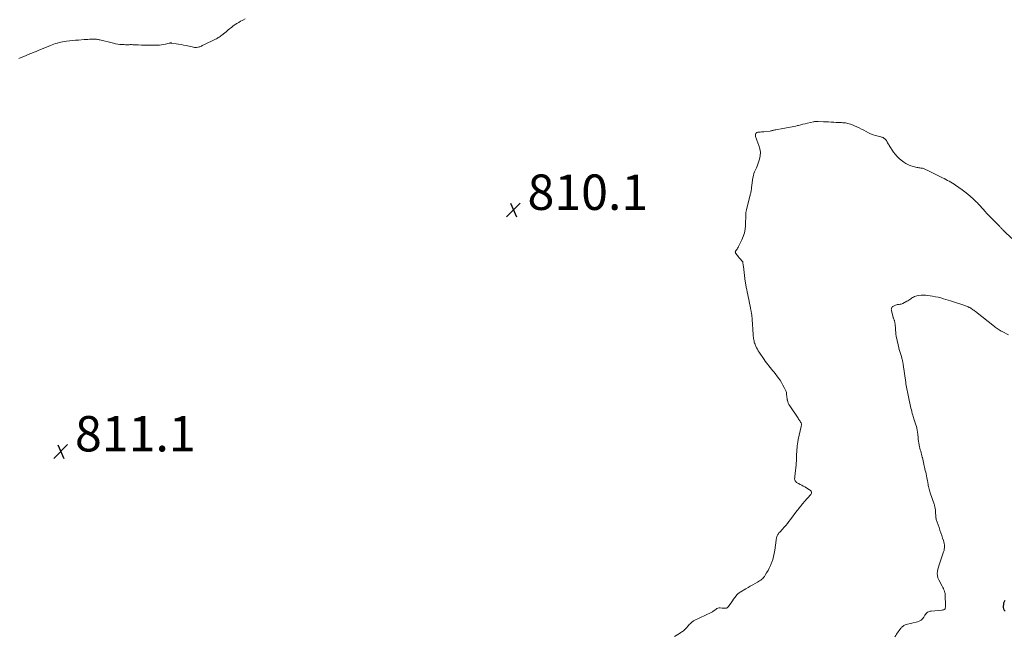
# Model space of a CAD drawing. Units: feet. Extents: x 1980000 to 1985032, y 560000 to 565000.
# Drawn here: x 1982617 to 1983172, y 560624 to 560972 of the extents above; entities that cross this region are included whole.
import ezdxf

# ---------------------------------------------------------------- set-up
doc = ezdxf.new("R2010")
doc.units = ezdxf.units.FT
doc.header["$LTSCALE"] = 100
doc.header["$MEASUREMENT"] = 0
for name, color, linetype, lineweight in [('CONTOUR INDEX', 32, 'Continuous', 25), ('CONTOUR INTERMEDIATE', 40, 'Continuous', 15), ('SPOT ELEVATION', 7, 'Continuous', 15)]:
    doc.layers.add(name, color=color, linetype=linetype, lineweight=lineweight)
doc.styles.add('slant', font='romans.shx', dxfattribs={"oblique": 14.999978})

# ---------------------------------------------------------------- blocks, each defined once
blk = doc.blocks.new('SPOT')
at = {"layer": 'SPOT ELEVATION', "lineweight": 25}
for p, q in [((-3.95, -3.95), (3.86, 3.85)), ((-1.67, 3.81), (1.74, -3.97))]:
    blk.add_line(p, q, dxfattribs=at)

msp = doc.modelspace()

# ---------------------------------------------------------------- linework, layer by layer
at = {"layer": 'CONTOUR INDEX', "elevation": 800, "flags": 128}
msp.add_lwpolyline([(1983172.68, 560644.08), (1983172.33, 560643.33), (1983172.06, 560642.56), (1983171.88, 560641.76), (1983171.78, 560640.93), (1983171.84, 560640.13), (1983172.01, 560639.37), (1983172.36, 560638.67), (1983172.83, 560638.02)], dxfattribs=at)
at = {"layer": 'CONTOUR INTERMEDIATE', "flags": 128}
for points, elevation in [([(1982743.8, 560972.61), (1982742.57, 560972.01), (1982742.21, 560971.83), (1982741.18, 560971.27), (1982740.15, 560970.69), (1982739.16, 560970.06), (1982738.18, 560969.4), (1982737.62, 560969.01), (1982736.94, 560968.52), (1982736.27, 560968.02), (1982735.61, 560967.5), (1982734.96, 560966.97), (1982734.31, 560966.44), (1982733.66, 560965.9), (1982733.01, 560965.37), (1982732.36, 560964.84), (1982730.57, 560963.4), (1982730.11, 560963.04), (1982729.64, 560962.7), (1982729.15, 560962.37), (1982728.66, 560962.05), (1982728.16, 560961.75), (1982727.65, 560961.47), (1982727.13, 560961.2), (1982726.61, 560960.94), (1982720.86, 560958.18), (1982720.42, 560957.97), (1982719.98, 560957.75), (1982719.55, 560957.53), (1982719.11, 560957.3), (1982718.67, 560957.1), (1982718.22, 560956.92), (1982717.76, 560956.78), (1982717.29, 560956.67), (1982717.04, 560956.62), (1982716.43, 560956.54), (1982715.82, 560956.51), (1982715.22, 560956.56), (1982714.62, 560956.65), (1982710.45, 560957.56), (1982709.04, 560957.85), (1982707.64, 560958.12), (1982706.23, 560958.38), (1982704.82, 560958.61), (1982702.36, 560959), (1982702.17, 560959.02), (1982701.99, 560959.04), (1982701.8, 560959.04), (1982701.61, 560959.04), (1982701.43, 560959.02), (1982701.24, 560959), (1982701.06, 560958.97), (1982700.88, 560958.92), (1982698.93, 560958.43), (1982697.77, 560958.17), (1982696.61, 560957.97), (1982695.43, 560957.85), (1982694.24, 560957.79), (1982690.83, 560957.73), (1982688.97, 560957.71), (1982687.1, 560957.73), (1982685.24, 560957.8), (1982683.38, 560957.9), (1982681.02, 560958.05), (1982680.34, 560958.08), (1982679.65, 560958.1), (1982678.97, 560958.1), (1982678.28, 560958.08), (1982677.6, 560958.07), (1982676.91, 560958.06), (1982676.23, 560958.07), (1982675.54, 560958.1), (1982674.39, 560958.15), (1982673.13, 560958.25), (1982671.88, 560958.4), (1982670.64, 560958.62), (1982669.41, 560958.89), (1982661.83, 560960.77), (1982661.36, 560960.88), (1982660.89, 560960.98), (1982660.41, 560961.06), (1982659.94, 560961.13), (1982659.46, 560961.18), (1982658.98, 560961.21), (1982658.5, 560961.22), (1982658.02, 560961.21), (1982656.97, 560961.16), (1982655.97, 560961.11), (1982654.96, 560961.05), (1982653.96, 560960.99), (1982652.96, 560960.92), (1982649.64, 560960.69), (1982647.98, 560960.55), (1982646.32, 560960.4), (1982644.67, 560960.21), (1982643.01, 560960), (1982641.67, 560959.82), (1982640.69, 560959.66), (1982639.73, 560959.48), (1982638.77, 560959.26), (1982637.81, 560959), (1982637.74, 560958.98), (1982636.75, 560958.68), (1982635.78, 560958.36), (1982634.82, 560958), (1982633.86, 560957.63), (1982626.96, 560954.8), (1982625.79, 560954.32), (1982624.61, 560953.84), (1982623.44, 560953.36), (1982622.27, 560952.87), (1982620.15, 560952), (1982618.78, 560951.43), (1982617.42, 560950.83), (1982616.08, 560950.2)], 812), ([(1983176.66, 560848.53), (1983172.24, 560852.85), (1983171.93, 560853.16), (1983171.62, 560853.47), (1983171.32, 560853.78), (1983171.02, 560854.1), (1983170.72, 560854.42), (1983170.42, 560854.73), (1983170.12, 560855.05), (1983169.82, 560855.36), (1983165.77, 560859.48), (1983164.72, 560860.57), (1983163.67, 560861.66), (1983162.64, 560862.77), (1983161.61, 560863.88), (1983160.5, 560865.09), (1983160.04, 560865.61), (1983159.57, 560866.12), (1983159.11, 560866.64), (1983158.66, 560867.17), (1983158.2, 560867.69), (1983157.73, 560868.19), (1983157.24, 560868.69), (1983156.74, 560869.17), (1983154.82, 560871.01), (1983153.32, 560872.37), (1983151.79, 560873.69), (1983150.2, 560874.93), (1983148.57, 560876.14), (1983144.93, 560878.71), (1983144.05, 560879.31), (1983143.14, 560879.88), (1983142.22, 560880.42), (1983141.28, 560880.93), (1983140.32, 560881.42), (1983139.37, 560881.91), (1983138.41, 560882.39), (1983137.46, 560882.88), (1983128.78, 560887.25), (1983128.38, 560887.44), (1983127.98, 560887.63), (1983127.58, 560887.8), (1983127.17, 560887.96), (1983126.75, 560888.1), (1983126.33, 560888.22), (1983125.9, 560888.31), (1983125.47, 560888.37), (1983125.25, 560888.4), (1983124.7, 560888.47), (1983124.16, 560888.56), (1983123.62, 560888.66), (1983123.08, 560888.78), (1983121.14, 560889.23), (1983119.67, 560889.67), (1983118.26, 560890.22), (1983116.92, 560890.94), (1983115.64, 560891.77), (1983114.24, 560892.81), (1983113.01, 560893.83), (1983111.87, 560894.92), (1983110.84, 560896.13), (1983109.9, 560897.41), (1983107.5, 560901.08), (1983107.17, 560901.6), (1983106.85, 560902.13), (1983106.54, 560902.66), (1983106.24, 560903.2), (1983106.1, 560903.47), (1983105.86, 560903.86), (1983105.6, 560904.23), (1983105.29, 560904.57), (1983104.96, 560904.89), (1983104.65, 560905.15), (1983104.45, 560905.31), (1983104.23, 560905.45), (1983103.99, 560905.57), (1983103.75, 560905.68), (1983103.5, 560905.76), (1983103.25, 560905.85), (1983103, 560905.92), (1983102.74, 560905.99), (1983099.69, 560906.8), (1983098.32, 560907.22), (1983096.97, 560907.72), (1983095.67, 560908.32), (1983094.4, 560908.99), (1983093.14, 560909.7), (1983091.86, 560910.38), (1983090.57, 560911.01), (1983089.25, 560911.61), (1983086.21, 560912.94), (1983085.53, 560913.21), (1983084.85, 560913.44), (1983084.15, 560913.62), (1983083.44, 560913.76), (1983082.72, 560913.87), (1983082, 560913.95), (1983081.28, 560914.01), (1983080.55, 560914.05), (1983080.48, 560914.06), (1983079.71, 560914.09), (1983078.95, 560914.12), (1983078.18, 560914.15), (1983077.42, 560914.19), (1983076.1, 560914.26), (1983074.67, 560914.33), (1983073.24, 560914.4), (1983071.82, 560914.47), (1983070.39, 560914.54), (1983067.34, 560914.7), (1983067, 560914.71), (1983066.66, 560914.71), (1983066.32, 560914.7), (1983065.98, 560914.69), (1983065.64, 560914.66), (1983065.3, 560914.62), (1983064.96, 560914.56), (1983064.63, 560914.49), (1983061.25, 560913.72), (1983059.98, 560913.42), (1983058.71, 560913.11), (1983057.45, 560912.8), (1983056.18, 560912.48), (1983055.69, 560912.36), (1983054.67, 560912.11), (1983053.64, 560911.88), (1983052.61, 560911.67), (1983051.58, 560911.48), (1983050.54, 560911.3), (1983049.5, 560911.12), (1983048.46, 560910.93), (1983047.43, 560910.74), (1983043.36, 560909.98), (1983042.96, 560909.9), (1983042.56, 560909.81), (1983042.17, 560909.71), (1983041.77, 560909.61), (1983041.38, 560909.51), (1983040.98, 560909.42), (1983040.58, 560909.35), (1983040.18, 560909.3), (1983036.71, 560908.9), (1983036.01, 560908.83), (1983035.3, 560908.76), (1983034.59, 560908.71), (1983033.87, 560908.67), (1983033.26, 560908.63), (1983032.9, 560908.55), (1983032.57, 560908.41), (1983032.31, 560908.17), (1983032.09, 560907.86), (1983031.96, 560907.49), (1983031.88, 560907.12), (1983031.9, 560906.74), (1983031.97, 560906.36), (1983032.03, 560906.15), (1983032.18, 560905.66), (1983032.35, 560905.18), (1983032.52, 560904.69), (1983032.71, 560904.21), (1983033.92, 560901.15), (1983034.45, 560899.23), (1983034.73, 560897.3), (1983034.6, 560895.35), (1983034.21, 560893.39), (1983033.69, 560891.71), (1983033.31, 560890.59), (1983032.9, 560889.5), (1983032.43, 560888.42), (1983031.92, 560887.36), (1983031.43, 560886.3), (1983031.03, 560885.21), (1983030.73, 560884.09), (1983030.52, 560882.94), (1983029.75, 560877.37), (1983029.68, 560876.86), (1983029.6, 560876.34), (1983029.51, 560875.82), (1983029.42, 560875.3), (1983029.32, 560874.79), (1983029.22, 560874.28), (1983029.1, 560873.76), (1983028.98, 560873.25), (1983026.84, 560864.79), (1983026.69, 560864.04), (1983026.56, 560863.29), (1983026.49, 560862.54), (1983026.46, 560861.78), (1983026.45, 560861.01), (1983026.43, 560860.25), (1983026.41, 560859.49), (1983026.38, 560858.72), (1983026.26, 560855.95), (1983026.04, 560853.83), (1983025.65, 560851.76), (1983025.01, 560849.75), (1983024.2, 560847.78), (1983022.36, 560844.01), (1983022.1, 560843.52), (1983021.83, 560843.05), (1983021.53, 560842.59), (1983021.22, 560842.14), (1983020.8, 560841.58), (1983020.7, 560841.41), (1983020.62, 560841.24), (1983020.58, 560841.05), (1983020.55, 560840.86), (1983020.57, 560840.66), (1983020.61, 560840.48), (1983020.68, 560840.31), (1983020.79, 560840.14), (1983022.31, 560838.19), (1983022.63, 560837.8), (1983022.96, 560837.41), (1983023.3, 560837.03), (1983023.65, 560836.66), (1983024.13, 560836.17), (1983024.25, 560836.04), (1983024.36, 560835.92), (1983024.47, 560835.79), (1983024.57, 560835.65), (1983024.66, 560835.51), (1983024.73, 560835.36), (1983024.78, 560835.21), (1983024.82, 560835.04), (1983024.89, 560834.53), (1983024.95, 560834.1), (1983025.01, 560833.67), (1983025.07, 560833.24), (1983025.12, 560832.82), (1983026.14, 560824.24), (1983026.22, 560823.67), (1983026.3, 560823.11), (1983026.41, 560822.54), (1983026.52, 560821.98), (1983026.64, 560821.42), (1983026.76, 560820.85), (1983026.88, 560820.29), (1983026.99, 560819.73), (1983027.3, 560818.22), (1983027.57, 560816.9), (1983027.84, 560815.59), (1983028.1, 560814.27), (1983028.37, 560812.95), (1983029.09, 560809.33), (1983029.17, 560808.93), (1983029.25, 560808.53), (1983029.34, 560808.13), (1983029.42, 560807.73), (1983029.49, 560807.33), (1983029.56, 560806.92), (1983029.63, 560806.52), (1983029.69, 560806.12), (1983029.8, 560805.3), (1983029.9, 560804.48), (1983029.98, 560803.67), (1983030.06, 560802.85), (1983030.12, 560802.03), (1983030.19, 560800.8), (1983030.28, 560799.37), (1983030.38, 560797.93), (1983030.48, 560796.5), (1983030.59, 560795.07), (1983030.72, 560793.36), (1983030.78, 560792.7), (1983030.87, 560792.04), (1983030.98, 560791.38), (1983031.11, 560790.73), (1983031.28, 560790.09), (1983031.47, 560789.45), (1983031.69, 560788.83), (1983031.95, 560788.21), (1983032.18, 560787.68), (1983032.59, 560786.82), (1983033.04, 560785.97), (1983033.52, 560785.15), (1983034.04, 560784.35), (1983036.83, 560780.24), (1983037.48, 560779.3), (1983038.16, 560778.38), (1983038.86, 560777.47), (1983039.57, 560776.57), (1983040.29, 560775.68), (1983041.01, 560774.78), (1983041.71, 560773.88), (1983042.41, 560772.97), (1983044.89, 560769.72), (1983045.8, 560768.46), (1983046.65, 560767.16), (1983047.43, 560765.81), (1983048.15, 560764.42), (1983048.92, 560762.85), (1983049.17, 560762.22), (1983049.37, 560761.58), (1983049.49, 560760.91), (1983049.54, 560760.23), (1983049.57, 560759.55), (1983049.63, 560758.86), (1983049.74, 560758.19), (1983049.87, 560757.51), (1983049.95, 560757.17), (1983050.18, 560756.35), (1983050.48, 560755.55), (1983050.85, 560754.79), (1983051.29, 560754.06), (1983055.98, 560746.98), (1983056.25, 560746.57), (1983056.53, 560746.16), (1983056.81, 560745.76), (1983057.1, 560745.35), (1983057.43, 560744.88), (1983057.54, 560744.71), (1983057.64, 560744.53), (1983057.73, 560744.35), (1983057.8, 560744.16), (1983057.85, 560743.96), (1983057.89, 560743.77), (1983057.89, 560743.57), (1983057.88, 560743.37), (1983057.87, 560743.27), (1983057.83, 560743.03), (1983057.8, 560742.78), (1983057.75, 560742.53), (1983057.7, 560742.29), (1983056.13, 560734.98), (1983055.9, 560733.79), (1983055.7, 560732.6), (1983055.53, 560731.41), (1983055.4, 560730.21), (1983055.33, 560729.48), (1983055.27, 560728.64), (1983055.21, 560727.8), (1983055.18, 560726.96), (1983055.16, 560726.12), (1983055.16, 560725.68), (1983055.15, 560725.06), (1983055.13, 560724.44), (1983055.11, 560723.81), (1983055.08, 560723.19), (1983055.04, 560722.57), (1983054.99, 560721.95), (1983054.93, 560721.33), (1983054.87, 560720.71), (1983054.34, 560715.77), (1983054.28, 560715.18), (1983054.22, 560714.6), (1983054.16, 560714.01), (1983054.11, 560713.43), (1983054.06, 560712.89), (1983054.06, 560712.58), (1983054.1, 560712.28), (1983054.19, 560711.98), (1983054.31, 560711.7), (1983054.48, 560711.44), (1983054.67, 560711.2), (1983054.91, 560711), (1983055.16, 560710.82), (1983056.31, 560710.15), (1983057.17, 560709.66), (1983058.02, 560709.17), (1983058.88, 560708.69), (1983059.74, 560708.2), (1983062.52, 560706.64), (1983062.86, 560706.39), (1983063.15, 560706.11), (1983063.36, 560705.77), (1983063.52, 560705.39), (1983063.57, 560704.99), (1983063.55, 560704.61), (1983063.41, 560704.26), (1983063.2, 560703.92), (1983059.44, 560699.72), (1983058.91, 560699.11), (1983058.38, 560698.5), (1983057.86, 560697.88), (1983057.35, 560697.26), (1983056.84, 560696.63), (1983056.34, 560695.99), (1983055.85, 560695.35), (1983055.36, 560694.71), (1983051.7, 560689.8), (1983050.84, 560688.67), (1983049.95, 560687.56), (1983049.03, 560686.48), (1983048.08, 560685.42), (1983047.17, 560684.42), (1983046.67, 560683.87), (1983046.17, 560683.32), (1983045.68, 560682.76), (1983045.2, 560682.2), (1983044.88, 560681.82), (1983044.59, 560681.43), (1983044.33, 560681.01), (1983044.14, 560680.56), (1983043.99, 560680.1), (1983043.88, 560679.61), (1983043.78, 560679.12), (1983043.69, 560678.63), (1983043.62, 560678.14), (1983042.82, 560672.43), (1983042.52, 560670.7), (1983042.15, 560668.99), (1983041.66, 560667.31), (1983041.1, 560665.65), (1983040.97, 560665.29), (1983040.38, 560663.84), (1983039.73, 560662.42), (1983039.01, 560661.04), (1983038.23, 560659.69), (1983037.36, 560658.28), (1983036.94, 560657.68), (1983036.5, 560657.1), (1983036, 560656.57), (1983035.46, 560656.07), (1983034.89, 560655.61), (1983034.3, 560655.18), (1983033.68, 560654.79), (1983033.05, 560654.42), (1983031.68, 560653.68), (1983030.35, 560652.96), (1983029.03, 560652.22), (1983027.72, 560651.46), (1983026.41, 560650.7), (1983023.3, 560648.86), (1983022.64, 560648.41), (1983022.02, 560647.91), (1983021.47, 560647.33), (1983020.96, 560646.71), (1983020.31, 560645.81), (1983019.6, 560644.8), (1983018.89, 560643.8), (1983018.19, 560642.78), (1983017.5, 560641.76), (1983016.71, 560640.59), (1983016.38, 560640.22), (1983016.01, 560639.93), (1983015.57, 560639.75), (1983015.08, 560639.66), (1983015.03, 560639.65), (1983014.54, 560639.64), (1983014.04, 560639.64), (1983013.54, 560639.67), (1983013.05, 560639.71), (1983011.97, 560639.84), (1983011.36, 560639.84), (1983010.76, 560639.75), (1983010.21, 560639.52), (1983009.68, 560639.2), (1983009.21, 560638.83), (1983008.94, 560638.62), (1983008.67, 560638.4), (1983008.41, 560638.19), (1983008.14, 560637.97), (1983007.87, 560637.77), (1983007.59, 560637.58), (1983007.29, 560637.41), (1983006.99, 560637.25), (1982997.31, 560632.7), (1982997.03, 560632.55), (1982996.76, 560632.4), (1982996.51, 560632.21), (1982996.27, 560632.02), (1982995.62, 560631.45), (1982995.07, 560630.95), (1982994.55, 560630.42), (1982994.04, 560629.88), (1982993.56, 560629.31), (1982993.33, 560629.03), (1982992.95, 560628.59), (1982992.55, 560628.15), (1982992.13, 560627.74), (1982991.69, 560627.34), (1982991.23, 560626.97), (1982990.76, 560626.61), (1982990.27, 560626.28), (1982989.77, 560625.97), (1982988.95, 560625.48), (1982988.04, 560624.94), (1982987.13, 560624.38), (1982986.23, 560623.81)], 808), ([(1983174.82, 560794.17), (1983171.3, 560795.96), (1983170.71, 560796.27), (1983170.12, 560796.59), (1983169.55, 560796.93), (1983168.98, 560797.28), (1983168.43, 560797.65), (1983167.88, 560798.03), (1983167.34, 560798.43), (1983166.81, 560798.84), (1983156.12, 560807.29), (1983155.66, 560807.65), (1983155.19, 560808), (1983154.72, 560808.34), (1983154.24, 560808.68), (1983153.68, 560809.08), (1983153.48, 560809.21), (1983153.27, 560809.34), (1983153.06, 560809.45), (1983152.85, 560809.56), (1983152.63, 560809.66), (1983152.41, 560809.76), (1983152.18, 560809.85), (1983151.96, 560809.94), (1983148.96, 560811.05), (1983147.23, 560811.67), (1983145.5, 560812.27), (1983143.75, 560812.84), (1983142, 560813.4), (1983138.12, 560814.57), (1983136.6, 560815), (1983135.06, 560815.38), (1983133.51, 560815.69), (1983131.95, 560815.95), (1983127.98, 560816.53), (1983126.72, 560816.63), (1983125.47, 560816.61), (1983124.24, 560816.42), (1983123.01, 560816.12), (1983121.81, 560815.74), (1983121.21, 560815.51), (1983120.63, 560815.24), (1983120.08, 560814.91), (1983119.56, 560814.54), (1983119.04, 560814.15), (1983118.51, 560813.78), (1983117.96, 560813.44), (1983117.4, 560813.12), (1983115.17, 560811.93), (1983114.67, 560811.7), (1983114.17, 560811.53), (1983113.64, 560811.42), (1983113.1, 560811.36), (1983112.56, 560811.31), (1983112.03, 560811.21), (1983111.51, 560811.06), (1983111, 560810.87), (1983109.55, 560810.24), (1983109.26, 560810.06), (1983109.01, 560809.83), (1983108.83, 560809.55), (1983108.7, 560809.23), (1983108.64, 560808.87), (1983108.61, 560808.52), (1983108.64, 560808.16), (1983108.71, 560807.8), (1983109.67, 560804.11), (1983109.76, 560803.82), (1983109.85, 560803.54), (1983109.96, 560803.27), (1983110.08, 560802.99), (1983110.2, 560802.72), (1983110.31, 560802.45), (1983110.4, 560802.16), (1983110.48, 560801.88), (1983110.5, 560801.79), (1983110.57, 560801.46), (1983110.63, 560801.12), (1983110.68, 560800.79), (1983110.72, 560800.45), (1983111.18, 560794.76), (1983111.24, 560794.22), (1983111.31, 560793.69), (1983111.41, 560793.15), (1983111.52, 560792.62), (1983112.85, 560786.9), (1983113.12, 560785.78), (1983113.42, 560784.68), (1983113.75, 560783.58), (1983114.1, 560782.49), (1983114.52, 560781.23), (1983114.66, 560780.77), (1983114.8, 560780.3), (1983114.91, 560779.83), (1983115.02, 560779.36), (1983115.11, 560778.89), (1983115.19, 560778.41), (1983115.27, 560777.93), (1983115.34, 560777.46), (1983116.74, 560767.31), (1983116.87, 560766.4), (1983117.02, 560765.49), (1983117.17, 560764.59), (1983117.34, 560763.69), (1983117.52, 560762.79), (1983117.71, 560761.89), (1983117.9, 560761), (1983118.09, 560760.1), (1983119.72, 560752.8), (1983119.95, 560751.79), (1983120.2, 560750.78), (1983120.47, 560749.78), (1983120.76, 560748.78), (1983121, 560747.95), (1983121.18, 560747.37), (1983121.37, 560746.79), (1983121.57, 560746.22), (1983121.78, 560745.65), (1983121.99, 560745.08), (1983122.18, 560744.51), (1983122.36, 560743.93), (1983122.52, 560743.34), (1983122.76, 560742.4), (1983123.01, 560741.33), (1983123.22, 560740.27), (1983123.38, 560739.19), (1983123.51, 560738.1), (1983123.71, 560736.01), (1983123.82, 560735), (1983123.95, 560734), (1983124.12, 560733), (1983124.31, 560732.01), (1983124.36, 560731.75), (1983124.55, 560730.89), (1983124.76, 560730.04), (1983124.98, 560729.19), (1983125.22, 560728.35), (1983125.47, 560727.5), (1983125.7, 560726.66), (1983125.93, 560725.81), (1983126.14, 560724.96), (1983126.19, 560724.78), (1983126.41, 560723.84), (1983126.64, 560722.89), (1983126.85, 560721.94), (1983127.06, 560721), (1983127.6, 560718.5), (1983127.82, 560717.52), (1983128.03, 560716.54), (1983128.25, 560715.55), (1983128.46, 560714.57), (1983128.51, 560714.35), (1983128.7, 560713.47), (1983128.87, 560712.6), (1983129.04, 560711.72), (1983129.2, 560710.84), (1983129.26, 560710.49), (1983129.39, 560709.78), (1983129.53, 560709.08), (1983129.68, 560708.39), (1983129.84, 560707.69), (1983130.02, 560707), (1983130.21, 560706.31), (1983130.41, 560705.63), (1983130.63, 560704.95), (1983132.78, 560698.51), (1983132.92, 560698.07), (1983133.05, 560697.62), (1983133.17, 560697.18), (1983133.29, 560696.73), (1983133.38, 560696.27), (1983133.47, 560695.82), (1983133.52, 560695.36), (1983133.57, 560694.9), (1983133.85, 560690.64), (1983133.86, 560690.53), (1983133.87, 560690.42), (1983133.89, 560690.31), (1983133.91, 560690.21), (1983133.93, 560690.1), (1983133.95, 560689.99), (1983133.98, 560689.89), (1983134.01, 560689.78), (1983135.56, 560685.24), (1983136.07, 560683.76), (1983136.57, 560682.28), (1983137.07, 560680.8), (1983137.58, 560679.32), (1983138.07, 560677.89), (1983138.29, 560677.12), (1983138.47, 560676.34), (1983138.58, 560675.55), (1983138.65, 560674.74), (1983138.64, 560673.94), (1983138.56, 560673.15), (1983138.4, 560672.38), (1983138.18, 560671.61), (1983135.95, 560665.38), (1983135.56, 560664.18), (1983135.21, 560662.98), (1983134.91, 560661.75), (1983134.66, 560660.52), (1983134.56, 560659.3), (1983134.63, 560658.11), (1983134.94, 560656.95), (1983135.42, 560655.82), (1983137.42, 560652.15), (1983137.76, 560651.48), (1983138.07, 560650.81), (1983138.34, 560650.11), (1983138.58, 560649.4), (1983138.7, 560649.02), (1983138.84, 560648.49), (1983138.95, 560647.96), (1983139.02, 560647.42), (1983139.06, 560646.87), (1983139.25, 560641.4), (1983139.25, 560641.1), (1983139.24, 560640.81), (1983139.2, 560640.52), (1983139.16, 560640.24), (1983139.08, 560639.86), (1983139.06, 560639.76), (1983139.04, 560639.66), (1983139.02, 560639.56), (1983139, 560639.47), (1983138.98, 560639.38), (1983138.96, 560639.33), (1983138.94, 560639.27), (1983138.91, 560639.22), (1983138.88, 560639.18), (1983138.85, 560639.13), (1983138.81, 560639.1), (1983138.76, 560639.07), (1983138.71, 560639.04), (1983138.25, 560638.88), (1983137.97, 560638.79), (1983137.68, 560638.72), (1983137.38, 560638.67), (1983137.09, 560638.63), (1983131.11, 560638.12), (1983130.57, 560638.03), (1983130.05, 560637.88), (1983129.57, 560637.66), (1983129.1, 560637.38), (1983128.67, 560637.03), (1983128.28, 560636.65), (1983127.94, 560636.23), (1983127.63, 560635.77), (1983126.95, 560634.64), (1983126.24, 560633.71), (1983125.42, 560632.94), (1983124.44, 560632.38), (1983123.35, 560631.97), (1983116.94, 560630.41), (1983116.51, 560630.27), (1983116.1, 560630.1), (1983115.71, 560629.89), (1983115.34, 560629.63), (1983114.99, 560629.34), (1983114.66, 560629.03), (1983114.36, 560628.69), (1983114.08, 560628.34), (1983111.62, 560625.05), (1983111.1, 560624.33), (1983110.6, 560623.61)], 804)]:
    msp.add_lwpolyline(points, dxfattribs=dict(at, elevation=elevation))

# ---------------------------------------------------------------- block references
at = {"layer": 'SPOT ELEVATION'}
for p in [(1982895.23, 560864.73, 810.1), (1982639.72, 560728.29, 811.06)]:
    msp.add_blockref('SPOT', p, dxfattribs=at)

# ---------------------------------------------------------------- texts
at = {"layer": 'SPOT ELEVATION', "style": 'slant', "oblique": 15}
for s, p in [('810.1', (1982903.23, 560864.73, 810.1)), ('811.1', (1982647.72, 560728.29, 811.06))]:
    msp.add_text(s, height=20, dxfattribs=at).set_placement(p)

doc.saveas('drawing.dxf')
